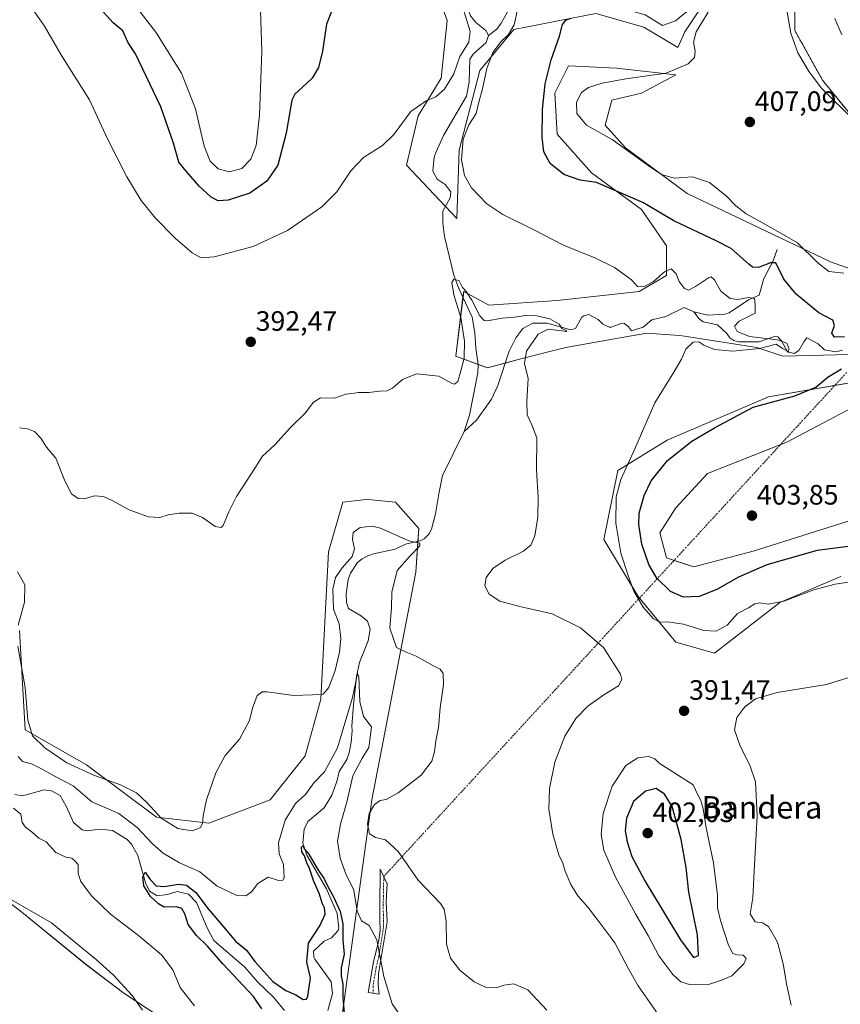
# Model space of a CAD drawing. Units: metres. Extents: x 625782 to 629276, y 4657844 to 4660219.
# Drawn here: x 627705 to 627998, y 4658242 to 4658594 of the extents above; entities that cross this region are included whole.
import ezdxf
from ezdxf.enums import TextEntityAlignment as Align

# ---------------------------------------------------------------- set-up
doc = ezdxf.new("R2010")
doc.units = ezdxf.units.M
doc.header["$MEASUREMENT"] = 0
doc.linetypes.add('TRAZO_Y_PUNTO', pattern=[1, 0.5, -0.25, 0, -0.25])
doc.linetypes.add('TRAZOS', pattern=[0.75, 0.5, -0.25])
for name, color, linetype, lineweight in [('Arbolado forestal', 92, 'TRAZOS', 0), ('Arbolado forestal CxS', 92, 'Continuous', 0), ('Camino', 19, 'Continuous', 0), ('Camino Cxs', 19, 'Continuous', 0), ('Camino eje', 39, 'TRAZO_Y_PUNTO', 13), ('Camino eje virtual', 6, 'TRAZO_Y_PUNTO', 0), ('Carátula', 7, 'Continuous', 5), ('Corriente natural lineal', 142, 'Continuous', 13), ('Cultivos herbáceos CxS', 92, 'Continuous', 0), ('Curva de nivel maestra', 36, 'Continuous', 30), ('Curva de nivel normal', 36, 'Continuous', 0), ('Matorral', 135, 'Continuous', 0), ('Matorral CxS', 135, 'Continuous', 0), ('Punto de cota en terreno', 7, 'Continuous', 0), ('Rótulo de punto de cota en terreno', 19, 'Continuous', 0), ('Suelo desnudo', 252, 'Continuous', 0), ('Suelo desnudo CxS', 43, 'Continuous', 0), ('Texto cartográfico', 19, 'Continuous', 0)]:
    doc.layers.add(name, color=color, linetype=linetype, lineweight=lineweight)
doc.styles.add('Arial', font='txt', dxfattribs={"height": 0.2})

# ---------------------------------------------------------------- blocks, each defined once
blk = doc.blocks.new('*U151')
at = {"layer": 'Arbolado forestal CxS', "color": 92, "linetype": 'Continuous', "lineweight": 0}
blk.add_polyline3d([(628005.22, 4658555.17, 409.8), (627991.48, 4658572.06, 410.47), (627981.59, 4658589.86, 410.37), (627981.43, 4658605.87, 410.52)], dxfattribs=at)
blk = doc.blocks.new('*U160')
at = {"layer": 'Suelo desnudo CxS', "color": 43, "linetype": 'Continuous', "lineweight": 0}
for points in [[(627962.81, 4658620.36, 408.46), (627942.27, 4658589.44, 402.55), (627939.82, 4658583.74, 403.11), (627927.61, 4658591.07, 401.29), (627910.51, 4658595.95, 399.57), (627881.21, 4658590.25, 395), (627868.99, 4658575.6, 393.86), (627861.67, 4658547.1, 394.48), (627860.85, 4658522.68, 392), (627842.84, 4658541.72, 394.01), (627846.98, 4658559.31, 394.67), (627855.25, 4658572.77, 395.48), (627857.32, 4658593.46, 397.19), (627852.15, 4658607.95, 398.21)], [(627997.98, 4658394.78, 395.54), (627976.26, 4658385.47, 394.94), (627952.91, 4658367.36, 392.89), (627939.07, 4658371.31, 392.41), (627925.58, 4658387.54, 394.97), (627913.36, 4658407.9, 393.39), (627918.3, 4658432.63, 394.3), (627935.92, 4658443.42, 398.23), (627972.12, 4658458.94, 398.99), (628016.35, 4658466.51, 404.2)], [(628008.21, 4658458.36, 404.46), (627978.9, 4658442.9, 404.42), (627950.41, 4658431.5, 403.66), (627939.01, 4658419.29, 403.77), (627933.31, 4658410.33, 402.84), (627935.75, 4658401.38, 402.91), (627945.52, 4658398.12, 403.41), (627966.69, 4658403.82, 402.7), (628013.09, 4658418.47, 403.95)], [(628025.31, 4658474.65, 404.36), (627977.29, 4658473.42, 395.75), (627967.98, 4658476.53, 394.77), (627942.13, 4658480.67, 394.42), (627940.43, 4658480.8, 394.14), (627928.68, 4658481.7, 392.2), (627921.18, 4658480.36, 392.03), (627914.46, 4658479.16, 392.49), (627899.72, 4658476.53, 391.66), (627883.18, 4658472.39, 389.34), (627871.8, 4658469.29, 388.7), (627860.42, 4658473.43, 390.57), (627863.29, 4658496.63, 389.77), (627872.25, 4658491.74, 390.76), (627896.67, 4658493.37, 391.82), (627925.98, 4658496.63, 394.42), (627935.75, 4658502.33, 394.3), (627935.75, 4658512.91, 397.19), (627926.8, 4658525.94, 398.98), (627908.89, 4658538.96, 400.52), (627896.67, 4658552.8, 400.9), (627895.86, 4658567.46, 400.84), (627900.74, 4658577.23, 401.03), (627917.84, 4658576.41, 403.46), (627939.01, 4658573.97, 405.04), (627926.8, 4658567.46, 406.22), (627916.21, 4658565.02, 405.99), (627913.77, 4658556.06, 405.22), (627921.1, 4658547.92, 404.87), (627943.08, 4658531.64, 403.21), (627994.37, 4658507.21, 405.3), (627994.37, 4658507.21, 405.3), (628026.12, 4658495.81, 404.25)]]:
    blk.add_polyline3d(points, dxfattribs=at)
blk = doc.blocks.new('*U169')
at = {"layer": 'Cultivos herbáceos CxS', "color": 92, "linetype": 'Continuous', "lineweight": 0}
for points in [[(627852.15, 4658607.95, 398.21), (627857.32, 4658593.46, 397.19), (627855.25, 4658572.77, 395.48), (627846.98, 4658559.31, 394.67), (627842.84, 4658541.72, 394.01), (627860.85, 4658522.68, 392), (627861.67, 4658547.1, 394.48), (627868.99, 4658575.6, 393.86), (627881.21, 4658590.25, 395), (627910.51, 4658595.95, 399.57), (627927.61, 4658591.07, 401.29), (627939.82, 4658583.74, 403.11), (627942.27, 4658589.44, 402.55), (627962.81, 4658620.36, 408.46)], [(627981.43, 4658605.87, 410.52), (627981.59, 4658589.86, 410.37), (627991.48, 4658572.06, 410.47), (628005.22, 4658555.17, 409.8)], [(628026.12, 4658495.81, 404.25), (627994.37, 4658507.21, 405.3), (627943.08, 4658531.64, 403.21), (627921.1, 4658547.92, 404.87), (627913.77, 4658556.06, 405.22), (627916.21, 4658565.02, 405.99), (627926.8, 4658567.46, 406.22), (627939.01, 4658573.97, 405.04), (627917.84, 4658576.41, 403.46), (627900.74, 4658577.23, 401.03), (627895.86, 4658567.46, 400.84), (627896.67, 4658552.8, 400.9), (627908.89, 4658538.96, 400.52), (627926.8, 4658525.94, 398.98), (627935.75, 4658512.91, 397.19), (627935.75, 4658502.33, 394.3), (627925.98, 4658496.63, 394.42), (627896.67, 4658493.37, 391.82), (627872.25, 4658491.74, 390.76), (627863.29, 4658496.63, 389.77), (627860.42, 4658473.43, 390.57), (627871.8, 4658469.29, 388.7), (627883.18, 4658472.39, 389.34), (627899.72, 4658476.53, 391.66), (627914.46, 4658479.16, 392.49), (627921.18, 4658480.36, 392.03), (627928.68, 4658481.7, 392.2), (627940.43, 4658480.8, 394.14), (627942.13, 4658480.67, 394.42), (627967.98, 4658476.53, 394.77), (627977.29, 4658473.42, 395.75), (628025.31, 4658474.65, 404.36)], [(628013.09, 4658418.47, 403.95), (627966.69, 4658403.82, 402.7), (627945.52, 4658398.12, 403.41), (627935.75, 4658401.38, 402.91), (627933.31, 4658410.33, 402.84), (627939.01, 4658419.29, 403.77), (627950.41, 4658431.5, 403.66), (627978.9, 4658442.9, 404.42), (628008.21, 4658458.36, 404.46)], [(628016.35, 4658466.51, 404.2), (627972.12, 4658458.94, 398.99), (627935.92, 4658443.42, 398.23), (627918.3, 4658432.63, 394.3), (627913.36, 4658407.9, 393.39), (627925.58, 4658387.54, 394.97), (627939.07, 4658371.31, 392.41), (627952.91, 4658367.36, 392.89), (627976.26, 4658385.47, 394.94), (627997.98, 4658394.78, 395.54)], [(627816.74, 4658215.48, 373.86), (627830.46, 4658314.95, 384.23), (627846.2, 4658396.22, 387.44), (627847.24, 4658411.85, 385.66), (627838.91, 4658421.23, 387.07), (627830.38, 4658422.08, 386.85), (627828.49, 4658422.27, 386.98), (627820.16, 4658421.23, 387.51), (627814.95, 4658403.52, 387.35), (627812.21, 4658350.9, 384.44), (627806.62, 4658330.58, 381.97), (627794.12, 4658314.95, 381.61), (627772.25, 4658306.62, 384.56), (627753.51, 4658308.7, 384.4), (627728.51, 4658327.46, 385.95), (627706.64, 4658339.96, 383.82), (627704.56, 4658375.39, 384.72)], [(627687.74, 4658288.31, 384.95), (627705.44, 4658274.77, 385.45), (627728.36, 4658256.01, 385.32), (627741.81, 4658245.83, 385.11), (627762.72, 4658232.05, 382.15)]]:
    blk.add_polyline3d(points, dxfattribs=at)
blk = doc.blocks.new('*U170')
at = {"layer": 'Matorral CxS', "color": 135, "linetype": 'Continuous', "lineweight": 0}
for points in [[(627762.72, 4658232.05, 382.15), (627741.81, 4658245.83, 385.11), (627728.36, 4658256.01, 385.32), (627705.44, 4658274.77, 385.45), (627687.74, 4658288.31, 384.95)], [(627704.56, 4658375.39, 384.72), (627706.64, 4658339.96, 383.82), (627728.51, 4658327.46, 385.95), (627753.51, 4658308.7, 384.4), (627753.51, 4658308.7, 384.4), (627772.25, 4658306.62, 384.56), (627794.12, 4658314.95, 381.61), (627806.62, 4658330.58, 381.97), (627812.21, 4658350.9, 384.44), (627814.95, 4658403.52, 387.35), (627820.16, 4658421.23, 387.51), (627828.49, 4658422.27, 386.98), (627830.38, 4658422.08, 386.85), (627838.91, 4658421.23, 387.07), (627847.24, 4658411.85, 385.66), (627846.2, 4658396.22, 387.44), (627830.46, 4658314.95, 384.23), (627816.74, 4658215.48, 373.86)]]:
    blk.add_polyline3d(points, dxfattribs=at)
blk = doc.blocks.new('*U180')
at = {"layer": 'Curva de nivel normal', "color": 36, "linetype": 'Continuous', "lineweight": 0}
blk.add_polyline3d([(627978.64, 4658597.9, 410), (627980.18, 4658588.9, 410), (627982.67, 4658581.91, 410), (627986.75, 4658575.13, 410), (627991.05, 4658569.22, 410), (628003.16, 4658557.32, 410)], dxfattribs=at)
blk = doc.blocks.new('*U181')
at = {"layer": 'Curva de nivel normal', "color": 36, "linetype": 'Continuous', "lineweight": 0}
for points in [[(627892.92, 4658239.67, 385), (627886.19, 4658247.05, 385), (627881.18, 4658249.08, 385), (627877.61, 4658248.7, 385), (627875, 4658247.76, 385), (627871.03, 4658247.96, 385), (627866.99, 4658249.91, 385), (627861.86, 4658254.07, 385), (627858.61, 4658258.27, 385), (627857.11, 4658263.29, 385), (627856.99, 4658271.47, 385), (627856.28, 4658275.8, 385), (627854.99, 4658277.88, 385), (627847.05, 4658286.24, 385), (627839.81, 4658296.44, 385), (627835.4, 4658300.56, 385), (627831.76, 4658301.44, 385), (627829.62, 4658302.74, 385), (627828.96, 4658306.24, 385), (627829.56, 4658310.05, 385), (627831.42, 4658313.18, 385), (627833.44, 4658314.64, 385), (627835.64, 4658315.04, 385), (627839.89, 4658317.36, 385), (627848.04, 4658323.75, 385), (627851.88, 4658328.74, 385), (627852.86, 4658332.04, 385), (627853.29, 4658335.96, 385), (627854.24, 4658340.74, 385), (627854.84, 4658347.84, 385), (627856.03, 4658356.1, 385), (627855.92, 4658360.02, 385), (627854.86, 4658361.6, 385), (627852.27, 4658362.87, 385), (627846.34, 4658366.23, 385), (627842.76, 4658367.68, 385), (627839.27, 4658369.31, 385), (627836.95, 4658376.22, 385), (627837.51, 4658383.6, 385), (627837.66, 4658389.16, 385), (627839.47, 4658396.82, 385), (627844.11, 4658402.16, 385), (627847.55, 4658405.69, 385), (627847.58, 4658406.58, 385), (627843.72, 4658407.42, 385), (627833.56, 4658412.04, 385), (627830.54, 4658412.67, 385), (627826.3, 4658412.24, 385), (627823.76, 4658410.4, 385), (627823.56, 4658407.96, 385), (627824.23, 4658404.6, 385), (627823.39, 4658401.83, 385), (627819.84, 4658397.86, 385), (627817.43, 4658394.32, 385), (627816.48, 4658390.21, 385), (627816.78, 4658383.06, 385), (627818.8, 4658377.82, 385), (627819.36, 4658372.58, 385), (627818.94, 4658367.72, 385), (627817.32, 4658361.07, 385), (627815.12, 4658355.06, 385), (627813.08, 4658352.66, 385), (627809.31, 4658352.37, 385), (627802.5, 4658352.2, 385), (627793.12, 4658353.47, 385), (627791.28, 4658353.46, 385), (627789.45, 4658352.13, 385), (627787.78, 4658347.67, 385), (627786.79, 4658343.23, 385), (627783.14, 4658336.62, 385), (627778.03, 4658330.76, 385), (627774.68, 4658324.57, 385), (627771.45, 4658314.94, 385), (627770.16, 4658309.21, 385), (627770.01, 4658306.47, 385), (627769.1, 4658304.88, 385), (627766.22, 4658303.82, 385), (627761.12, 4658304.61, 385), (627755.26, 4658308.32, 385), (627750.32, 4658313.74, 385), (627746.34, 4658317.38, 385), (627740.68, 4658320.32, 385), (627731.42, 4658323.6, 385), (627721.5, 4658328.16, 385), (627713.64, 4658333.46, 385), (627709.29, 4658337.78, 385), (627707.56, 4658343.38, 385), (627706.59, 4658355.07, 385), (627704.02, 4658369.82, 385)], [(627704.12, 4658377.34, 385), (627706.42, 4658385.56, 385), (627706.51, 4658391.73, 385), (627703.93, 4658396.4, 385)], [(627699.49, 4658280.48, 385), (627716.05, 4658270.88, 385), (627726.81, 4658261.98, 385), (627732.02, 4658257.84, 385), (627738.13, 4658252.29, 385), (627744.84, 4658245.01, 385), (627748.58, 4658239.74, 385)]]:
    blk.add_polyline3d(points, dxfattribs=at)
blk = doc.blocks.new('*U200')
at = {"layer": 'Curva de nivel normal', "color": 36, "linetype": 'Continuous', "lineweight": 0}
for points in [[(628004.81, 4658393.31, 395), (627995.98, 4658392, 395), (627988.41, 4658389.94, 395), (627977.68, 4658385.87, 395), (627972, 4658384.85, 395), (627969.02, 4658385.34, 395), (627967.3, 4658384.91, 395), (627965.02, 4658383.57, 395), (627961.14, 4658381.54, 395), (627957.35, 4658377.3, 395), (627953.51, 4658375.16, 395), (627949.12, 4658375.39, 395), (627941.84, 4658377.72, 395), (627936.06, 4658378.57, 395), (627933.33, 4658378.4, 395), (627931.07, 4658379.65, 395), (627927.43, 4658383.76, 395), (627923.91, 4658389.68, 395), (627921.97, 4658395.45, 395), (627919.37, 4658403.04, 395), (627917.61, 4658413.76, 395), (627917.8, 4658423.22, 395), (627919.4, 4658429.38, 395), (627924.45, 4658440.4, 395), (627931.61, 4658456.82, 395), (627938.4, 4658467.71, 395), (627941.08, 4658472.36, 395), (627942.62, 4658476.02, 395), (627945.23, 4658478.42, 395), (627947.28, 4658478.54, 395), (627949.1, 4658477.35, 395), (627952.85, 4658475.82, 395), (627959.48, 4658475.28, 395), (627968.98, 4658476.16, 395), (627974.88, 4658477.71, 395), (627977.2, 4658476.19, 395), (627978.62, 4658475.44, 395), (627979.34, 4658474.78, 395), (627979.41, 4658476.24, 395), (627978.68, 4658478.1, 395), (627975.34, 4658479.33, 395), (627965.42, 4658480.55, 395), (627960.97, 4658482.28, 395), (627959.97, 4658484.2, 395), (627961.66, 4658485.94, 395), (627964.81, 4658487.48, 395), (627967.4, 4658488.79, 395), (627967.44, 4658491.83, 395), (627967.2, 4658494.1, 395), (627965, 4658494.45, 395), (627961.16, 4658493.73, 395), (627958.52, 4658494.13, 395), (627955.1, 4658496.7, 395), (627952.82, 4658500.76, 395), (627951.69, 4658501.79, 395), (627950.73, 4658501.46, 395), (627946.11, 4658498.33, 395), (627943.58, 4658497.09, 395), (627942.17, 4658497.69, 395), (627940.29, 4658500.21, 395), (627939.18, 4658502.93, 395), (627937.42, 4658504.74, 395), (627934.99, 4658503.66, 395), (627931.03, 4658500.14, 395), (627927.62, 4658498.25, 395), (627925.4, 4658498.36, 395), (627923.22, 4658500.75, 395), (627917.1, 4658505.1, 395), (627910.1, 4658508.59, 395), (627898.92, 4658513.09, 395), (627888.55, 4658518.49, 395), (627877.24, 4658524.05, 395), (627871.6, 4658527.88, 395), (627866.03, 4658533.62, 395), (627863.52, 4658538.01, 395), (627862.53, 4658543.58, 395), (627863.09, 4658551, 395), (627865.07, 4658556.15, 395), (627867.76, 4658560.24, 395), (627868.68, 4658564.24, 395), (627869.96, 4658568.99, 395), (627871.53, 4658576.23, 395), (627873.64, 4658581.98, 395), (627876.61, 4658585.9, 395), (627879.31, 4658588.39, 395), (627881.26, 4658591.86, 395), (627882.56, 4658597.88, 395)], [(627863.4, 4658596.53, 395), (627865.61, 4658589.47, 395), (627865.12, 4658585.66, 395), (627861.95, 4658580.61, 395), (627859.73, 4658574.33, 395), (627856.44, 4658568.84, 395), (627853.38, 4658566.1, 395), (627849.83, 4658564.7, 395), (627844.36, 4658560.87, 395), (627838.3, 4658552.75, 395), (627834.28, 4658548.8, 395), (627827.49, 4658544.49, 395), (627822.95, 4658539.67, 395), (627817.99, 4658532.26, 395), (627812.63, 4658526.9, 395), (627800.33, 4658518.34, 395), (627788.12, 4658512.65, 395), (627774.15, 4658509.01, 395), (627769.49, 4658508.62, 395), (627766.26, 4658510.39, 395), (627760.17, 4658515.62, 395), (627753.09, 4658522.88, 395), (627748.04, 4658529.15, 395), (627742.89, 4658537.57, 395), (627736.03, 4658551.17, 395), (627729.57, 4658565.14, 395), (627719.63, 4658580.9, 395), (627713.5, 4658591.46, 395), (627709.37, 4658597.35, 395)]]:
    blk.add_polyline3d(points, dxfattribs=at)
blk = doc.blocks.new('*U203')
at = {"layer": 'Curva de nivel normal', "color": 36, "linetype": 'Continuous', "lineweight": 0}
for points in [[(627704.64, 4658447.83, 390), (627707.44, 4658447.46, 390), (627710, 4658446.56, 390), (627712.16, 4658444.11, 390), (627714.25, 4658440.92, 390), (627717.52, 4658436.98, 390), (627720.77, 4658428.9, 390), (627723.16, 4658424.29, 390), (627725.54, 4658422.64, 390), (627727.83, 4658422.47, 390), (627731.32, 4658423.53, 390), (627734.57, 4658423.32, 390), (627737.99, 4658421.79, 390), (627743.79, 4658418.49, 390), (627750.69, 4658416.09, 390), (627754.72, 4658415.86, 390), (627757.69, 4658416.79, 390), (627761.66, 4658417.4, 390), (627766.28, 4658417.3, 390), (627769.98, 4658415.78, 390), (627774.53, 4658412.6, 390), (627776.6, 4658412.18, 390), (627777.36, 4658412.89, 390), (627779.34, 4658417.85, 390), (627782.1, 4658423.26, 390), (627787.49, 4658431.59, 390), (627791.44, 4658437.73, 390), (627795.75, 4658441.8, 390), (627801.45, 4658447.93, 390), (627806.78, 4658453.22, 390), (627809.45, 4658456.92, 390), (627812.12, 4658458.59, 390), (627817.14, 4658458.44, 390), (627821.2, 4658459.93, 390), (627823.27, 4658460.15, 390), (627825.72, 4658460.47, 390), (627829.44, 4658460.47, 390), (627833.22, 4658460.96, 390), (627835.89, 4658461.06, 390), (627837.88, 4658462.05, 390), (627841.44, 4658465.17, 390), (627846.44, 4658467.15, 390), (627854.44, 4658466.31, 390), (627859.11, 4658463.7, 390), (627860, 4658463.46, 390), (627861.22, 4658464.4, 390), (627862.24, 4658468.21, 390), (627863.39, 4658472.71, 390), (627863.53, 4658478.8, 390), (627862.22, 4658487.34, 390), (627859.78, 4658495.44, 390), (627859.03, 4658499.74, 390), (627859.77, 4658500.99, 390), (627861.71, 4658500.35, 390), (627862.89, 4658498.03, 390), (627864.15, 4658496.56, 390), (627866.13, 4658493.44, 390), (627869.07, 4658487.84, 390), (627870.62, 4658486.22, 390), (627871.71, 4658486.13, 390), (627877, 4658487.05, 390), (627881.43, 4658487.43, 390), (627885.38, 4658488.04, 390), (627889.37, 4658487.86, 390), (627894, 4658486.82, 390), (627897.36, 4658484.85, 390), (627898.45, 4658483.27, 390), (627899.74, 4658482.72, 390), (627900.09, 4658482.29, 390), (627893.43, 4658483.17, 390), (627889.93, 4658481.33, 390), (627885.74, 4658475.26, 390), (627884.99, 4658470.9, 390), (627886.29, 4658465.48, 390), (627885.79, 4658457.37, 390), (627885.99, 4658452.55, 390), (627887.6, 4658448.89, 390), (627889.46, 4658444.32, 390), (627889.25, 4658432.93, 390), (627889.85, 4658422.93, 390), (627889.81, 4658415.93, 390), (627888.64, 4658409.2, 390), (627887.29, 4658405.94, 390), (627884.43, 4658403.63, 390), (627878.1, 4658400.57, 390), (627873.68, 4658397.62, 390), (627871.28, 4658394.37, 390), (627870.88, 4658391.35, 390), (627872.4, 4658388.37, 390), (627876.14, 4658385.85, 390), (627883.78, 4658383.87, 390), (627894.9, 4658381.43, 390), (627905.03, 4658376.33, 390), (627913.17, 4658369.29, 390), (627919.25, 4658359.85, 390), (627919.82, 4658357.89, 390), (627918.64, 4658355.64, 390), (627913.39, 4658352.43, 390), (627907.61, 4658348.34, 390), (627903.39, 4658343.95, 390), (627899.45, 4658337.63, 390), (627895.89, 4658328.35, 390), (627893.99, 4658318.96, 390), (627893.74, 4658311.61, 390), (627895.14, 4658302.62, 390), (627897.22, 4658295.29, 390), (627898.71, 4658292.25, 390), (627899.52, 4658289.45, 390), (627901.52, 4658284.64, 390), (627904.1, 4658280.61, 390), (627907.68, 4658276.54, 390), (627911.56, 4658271.42, 390), (627917.24, 4658263.77, 390), (627922.18, 4658254.46, 390), (627925.63, 4658248.47, 390), (627929.72, 4658242.44, 390), (627934.02, 4658236.31, 390)], [(627980.27, 4658241.51, 390), (627978.77, 4658248.51, 390), (627977.46, 4658256.29, 390), (627975.36, 4658264.02, 390), (627972.18, 4658269.68, 390), (627970.04, 4658270.98, 390), (627967.46, 4658271.26, 390), (627965.61, 4658274.21, 390), (627966.6, 4658279.93, 390), (627967.08, 4658289.43, 390), (627968.17, 4658309.15, 390), (627967.49, 4658321.35, 390), (627965.5, 4658327.31, 390), (627962.04, 4658334.03, 390), (627960.04, 4658339.95, 390), (627960.82, 4658344.28, 390), (627963.69, 4658348.08, 390), (627967.58, 4658350.95, 390), (627975.22, 4658353.21, 390), (627992.89, 4658356.09, 390), (628004.31, 4658359.67, 390)]]:
    blk.add_polyline3d(points, dxfattribs=at)
blk = doc.blocks.new('*U206')
at = {"layer": 'Curva de nivel normal', "color": 36, "linetype": 'Continuous', "lineweight": 0}
for points in [[(627843.13, 4658234.24, 380), (627837.73, 4658242.03, 380), (627834.78, 4658251.72, 380), (627832.3, 4658264.92, 380), (627829.52, 4658270.04, 380), (627826.8, 4658271.65, 380), (627825.27, 4658275.12, 380), (627824.02, 4658282.63, 380), (627821.16, 4658288.4, 380), (627819.13, 4658294.01, 380), (627818.21, 4658300.12, 380), (627819.23, 4658306.25, 380), (627821.7, 4658314.5, 380), (627823.7, 4658323.51, 380), (627826.86, 4658329.59, 380), (627829.42, 4658333.63, 380), (627830.4, 4658340.95, 380), (627827.48, 4658344.72, 380), (627826.16, 4658350.1, 380), (627825.84, 4658358.84, 380), (627825.37, 4658360, 380), (627823.58, 4658351.5, 380), (627818.19, 4658333.54, 380), (627813.5, 4658324.95, 380), (627809.69, 4658320.96, 380), (627806.71, 4658316.78, 380), (627803.16, 4658313.61, 380), (627799.5, 4658307.62, 380), (627797.16, 4658299.54, 380), (627797.31, 4658295.61, 380), (627798.94, 4658291.76, 380), (627799.09, 4658287.06, 380), (627798.66, 4658286.22, 380), (627797.12, 4658286.03, 380), (627793.45, 4658287.26, 380), (627789.78, 4658284.99, 380), (627787.45, 4658282.01, 380), (627785.42, 4658280.55, 380), (627782.21, 4658280.73, 380), (627775.24, 4658284.01, 380), (627768.99, 4658289.18, 380), (627761.77, 4658292.44, 380), (627755.92, 4658295.87, 380), (627752.06, 4658299.12, 380), (627746.65, 4658305.02, 380), (627740.02, 4658310.02, 380), (627730.45, 4658314.23, 380), (627723.71, 4658319.86, 380), (627717.57, 4658323.12, 380), (627712.23, 4658326.15, 380), (627708.87, 4658327.72, 380), (627705.72, 4658328.62, 380), (627704.07, 4658330.33, 380)], [(627702.5, 4658311.96, 380), (627705.05, 4658309.82, 380), (627705.56, 4658306.77, 380), (627706.72, 4658305.08, 380), (627709.28, 4658303.27, 380), (627711.54, 4658301.23, 380), (627714.11, 4658299.88, 380), (627717.54, 4658296.12, 380), (627721.13, 4658294.37, 380), (627723.25, 4658294.06, 380), (627724.39, 4658293.12, 380), (627725.6, 4658291.75, 380), (627725.52, 4658288.62, 380), (627726.49, 4658285.71, 380), (627730.36, 4658280.64, 380), (627737.11, 4658274.04, 380), (627747.07, 4658266.42, 380), (627755.35, 4658259.51, 380), (627759.33, 4658254.16, 380), (627762.01, 4658247.85, 380), (627767.08, 4658241.27, 380)]]:
    blk.add_polyline3d(points, dxfattribs=at)
blk = doc.blocks.new('*U218')
at = {"layer": 'Curva de nivel normal', "color": 36, "linetype": 'Continuous', "lineweight": 0}
blk.add_polyline3d([(627995.88, 4658594.18, 415), (627998.39, 4658588.34, 415)], dxfattribs=at)
blk = doc.blocks.new('*U219')
at = {"layer": 'Curva de nivel maestra', "color": 36, "linetype": 'Continuous', "lineweight": 30}
for points in [[(628006.2, 4658406.14, 400), (627989.55, 4658404.02, 400), (627971.54, 4658398.87, 400), (627961.42, 4658394.5, 400), (627953.75, 4658390.07, 400), (627947.42, 4658387.52, 400), (627941.75, 4658387.28, 400), (627937.12, 4658389.33, 400), (627932.22, 4658394.12, 400), (627929.36, 4658398.97, 400), (627926.96, 4658406.27, 400), (627925.82, 4658413.3, 400), (627926, 4658417.41, 400), (627927.7, 4658423.63, 400), (627930.24, 4658428.92, 400), (627936.11, 4658436.18, 400), (627944.75, 4658443.11, 400), (627952.91, 4658447.91, 400), (627966.73, 4658455.2, 400), (627981.58, 4658459.26, 400), (627989.08, 4658462.35, 400), (627993.47, 4658466.11, 400), (627998.25, 4658468.97, 400)], [(627999.3, 4658480.36, 400), (627995.71, 4658480.22, 400), (627994.81, 4658481.65, 400), (627995.72, 4658484.46, 400), (627995.16, 4658486.28, 400), (627990.17, 4658489, 400), (627982, 4658495.58, 400), (627977.66, 4658500.95, 400), (627974.73, 4658506.77, 400), (627972.84, 4658506.82, 400), (627968.54, 4658505.21, 400), (627966.48, 4658505.33, 400), (627965.16, 4658506.32, 400), (627958.86, 4658511.96, 400), (627953.42, 4658514.68, 400), (627938.3, 4658521.8, 400), (627927.23, 4658528.37, 400), (627910.67, 4658535.48, 400), (627904.94, 4658536.38, 400), (627899.03, 4658538.43, 400), (627894.18, 4658542.29, 400), (627891.96, 4658546.44, 400), (627891.29, 4658551.6, 400), (627891.42, 4658561.6, 400), (627892.36, 4658570.84, 400), (627894.52, 4658579.33, 400), (627897.54, 4658587.83, 400), (627898.56, 4658592.02, 400), (627899.75, 4658593.58, 400), (627901.6, 4658594.29, 400)], [(627817.85, 4658601.36, 400), (627814.3, 4658592.13, 400), (627812.8, 4658582.51, 400), (627811.35, 4658576.6, 400), (627809.12, 4658572.88, 400), (627805.45, 4658569.36, 400), (627802.92, 4658567.06, 400), (627801.92, 4658564.96, 400), (627799.89, 4658553.22, 400), (627796.84, 4658541.7, 400), (627793.01, 4658536.05, 400), (627786.87, 4658531.72, 400), (627779.13, 4658529.2, 400), (627775.54, 4658528.98, 400), (627773.04, 4658530.35, 400), (627768.83, 4658534.23, 400), (627764.14, 4658539.6, 400), (627761.46, 4658542.8, 400), (627759.62, 4658549.54, 400), (627755.11, 4658562.57, 400), (627748.67, 4658576.07, 400), (627746.08, 4658581.52, 400), (627743.35, 4658585.73, 400), (627741.5, 4658589.69, 400), (627738.05, 4658592.59, 400), (627731.32, 4658600.11, 400)]]:
    blk.add_polyline3d(points, dxfattribs=at)
blk = doc.blocks.new('*U222')
at = {"layer": 'Curva de nivel maestra', "color": 36, "linetype": 'Continuous', "lineweight": 30}
blk.add_polyline3d([(627791.2, 4658240.19, 375), (627788.16, 4658244.6, 375), (627777.26, 4658256.25, 375), (627771.79, 4658262.6, 375), (627767.8, 4658266.38, 375), (627764.87, 4658270.33, 375), (627763.65, 4658274.12, 375), (627762.62, 4658276.1, 375), (627760.62, 4658276.69, 375), (627756.23, 4658276.5, 375), (627754.24, 4658277.74, 375), (627751.44, 4658280.41, 375), (627749.06, 4658284.11, 375), (627748.68, 4658287.33, 375), (627749.53, 4658289.1, 375), (627751.32, 4658286.42, 375), (627753.43, 4658284.18, 375), (627756.26, 4658283.9, 375), (627761.39, 4658284.78, 375), (627764.25, 4658284.42, 375), (627767.56, 4658281.75, 375), (627772, 4658275.91, 375), (627778.17, 4658268.71, 375), (627781.8, 4658264.36, 375), (627785.64, 4658261.16, 375), (627788.66, 4658257.16, 375), (627795.12, 4658249.96, 375), (627799.7, 4658246.74, 375), (627803.29, 4658245.26, 375), (627805.98, 4658243.51, 375), (627807.07, 4658243.63, 375), (627807.54, 4658244.68, 375), (627808.52, 4658251.3, 375), (627807.19, 4658256.84, 375), (627807.86, 4658263.64, 375), (627811.89, 4658269.88, 375), (627813.82, 4658273.99, 375), (627813.57, 4658276.29, 375), (627812.74, 4658277.92, 375), (627811.71, 4658281.22, 375), (627809.61, 4658286.12, 375), (627808.22, 4658290.4, 375), (627807.24, 4658292.42, 375), (627806.42, 4658294.93, 375), (627805.47, 4658296.36, 375), (627805.29, 4658298.01, 375), (627805.85, 4658298.41, 375), (627806.46, 4658297.3, 375), (627807.93, 4658295.44, 375), (627810.91, 4658290.41, 375), (627813.48, 4658286.66, 375), (627814.81, 4658283.65, 375), (627816.64, 4658280.48, 375), (627819.18, 4658275.02, 375), (627820.15, 4658270.59, 375), (627820.16, 4658264.71, 375), (627820.53, 4658259.69, 375), (627819.47, 4658254.86, 375), (627819.45, 4658252.02, 375), (627820.15, 4658248.96, 375), (627820.07, 4658244.41, 375), (627820.54, 4658238.69, 375)], dxfattribs=at)
blk = doc.blocks.new('5PATER')
at = {"layer": 'Carátula', "linetype": 'Continuous', "lineweight": 5}
h = blk.add_hatch(color=250, dxfattribs=at)
edge = h.paths.add_edge_path()
edge.add_ellipse((0, 0.01), major_axis=(-1.33, -1.34), ratio=0.999422, start_angle=0, end_angle=360)

msp = doc.modelspace()

# ---------------------------------------------------------------- linework, layer by layer
at = {"layer": 'Arbolado forestal', "color": 92, "linetype": 'TRAZOS', "lineweight": 0}
msp.add_polyline3d([(627962.81, 4658620.36, 408.46), (627973.68, 4658627.44, 409.84), (627984.56, 4658625.46, 412.18), (627983.57, 4658615.57, 411.4), (627981.43, 4658605.87, 410.52), (627981.59, 4658589.86, 410.37), (627991.48, 4658572.06, 410.47), (628005.22, 4658555.17, 409.8), (628009.36, 4658541.72, 408.64), (628024.22, 4658523.34, 408), (628026.94, 4658519.99, 407.44), (628037.75, 4658509.94, 406.03), (628041.42, 4658506.53, 405.9)], dxfattribs=at)
at = {"layer": 'Camino', "color": 19, "linetype": 'Continuous', "lineweight": 0}
msp.add_polyline3d([(627832.78, 4658248.81, 379.36), (627833.08, 4658245.5, 379.06), (627829.1, 4658246.01, 378.23), (627831.1, 4658256.96, 379.35), (627832.92, 4658264.73, 379.75), (627833.45, 4658268.28, 380.13), (627833.36, 4658272.21, 381.1), (627833.29, 4658276.45, 382), (627833.42, 4658290.15, 383.74), (627835.99, 4658284.82, 383.67), (627835.63, 4658278.53, 382.71), (627835.91, 4658271.28, 381.38), (627832.89, 4658252.7, 379.66), (627832.78, 4658248.81, 379.36)], dxfattribs=at)
at = {"layer": 'Camino Cxs', "color": 19, "linetype": 'Continuous', "lineweight": 0}
msp.add_polyline3d([(627832.78, 4658248.81, 379.36), (627833.08, 4658245.5, 379.06), (627829.1, 4658246.01, 378.23), (627831.1, 4658256.96, 379.35), (627832.92, 4658264.73, 379.75), (627833.45, 4658268.28, 380.13), (627833.36, 4658272.21, 381.1), (627833.29, 4658276.45, 382), (627833.42, 4658290.15, 383.74), (627835.99, 4658284.82, 383.67), (627835.63, 4658278.53, 382.71), (627835.91, 4658271.28, 381.38), (627832.89, 4658252.7, 379.66), (627832.78, 4658248.81, 379.36)], close=True, dxfattribs=at)
at = {"layer": 'Camino eje', "color": 39, "linetype": 'TRAZO_Y_PUNTO', "lineweight": 13}
msp.add_polyline3d([(627834.71, 4658287.49, 383.63), (627834.64, 4658280.64, 382.87), (627834.46, 4658277.49, 382.35), (627834.6, 4658273.87, 381.66), (627834.64, 4658271.75, 381.22), (627834.68, 4658269.78, 380.81), (627834.42, 4658268.01, 380.42), (627832.91, 4658258.72, 379.86), (627832, 4658254.83, 379.51), (627831, 4658249.36, 378.84), (627830.89, 4658245.78, 378.55)], dxfattribs=at)
at = {"layer": 'Camino eje virtual', "color": 6, "linetype": 'TRAZO_Y_PUNTO', "lineweight": 0}
msp.add_polyline3d([(628000.09, 4658467.61, 400.63), (627834.71, 4658287.49, 383.63)], dxfattribs=at)
at = {"layer": 'Corriente natural lineal', "color": 142, "linetype": 'Continuous', "lineweight": 13}
for points in [[(627951.21, 4658621.05, 407.2), (627948.98, 4658618.09, 407.01), (627946.77, 4658613.55, 406.38), (627947.84, 4658607.46, 405), (627947.14, 4658603.74, 402.88), (627945.39, 4658599.48, 402.43), (627942.86, 4658596.54, 402.26), (627938.89, 4658593.29, 401.1), (627934.34, 4658591.6, 400.75), (627928.13, 4658595.41, 400.68), (627923.04, 4658596.9, 400.14), (627918.34, 4658598.74, 399.26), (627913.8, 4658600.92, 399.16), (627909.38, 4658601.15, 398.74), (627905.93, 4658599.63, 397.53), (627902.23, 4658599.88, 397.34), (627892.04, 4658601.95, 397.15), (627884.98, 4658604.83, 395.97), (627883.27, 4658603.73, 395.36), (627880.96, 4658600.16, 394.74), (627876.63, 4658592.43, 394.09), (627875.08, 4658590.36, 393.9), (627872.09, 4658588.05, 393.56)], [(627859.67, 4658609.89, 395.4), (627860.45, 4658608.54, 394.94), (627860.5, 4658606.83, 394.88), (627860.92, 4658605.29, 394.71), (627863.8, 4658602.35, 394.62), (627864.72, 4658599.89, 394.62), (627864.9, 4658597.54, 394.59), (627865.71, 4658595.11, 394.3), (627867.6, 4658592.72, 393.96), (627871.22, 4658589.87, 393.64), (627872.09, 4658588.05, 393.56)], [(627872.09, 4658588.05, 393.56), (627871.29, 4658585.63, 393.49), (627866.64, 4658581.39, 393.35), (627865.46, 4658579.6, 393.49), (627865.21, 4658571.39, 393.18), (627864.29, 4658566.41, 393.09), (627856.08, 4658552.33, 392.49), (627853.4, 4658546.53, 392.57), (627852.69, 4658544.59, 392.42), (627852.21, 4658539.53, 392.02), (627853.77, 4658536.72, 391.96), (627856.63, 4658534.83, 391.74), (627858.66, 4658532.26, 391.92), (627858.42, 4658530.1, 391.66), (627855.81, 4658525.25, 391.27), (627855.78, 4658521.01, 391.08), (627856.46, 4658516.29, 390.74), (627859.75, 4658502.43, 390.36), (627861.59, 4658497.64, 389.36), (627866.35, 4658487.36, 389.07), (627867.29, 4658481.81, 388.86), (627867.67, 4658476.34, 388.72), (627868.42, 4658470.48, 388.55), (627868.28, 4658467.55, 388.44), (627865.35, 4658452.35, 387.86), (627863.41, 4658446.54, 387.53)], [(627975.29, 4658511.58, 402.18), (627973.83, 4658507.54, 400.39), (627970.5, 4658501.24, 397.24), (627968.83, 4658495.27, 395.86), (627965.08, 4658493.61, 394.72), (627958.06, 4658488.98, 393.34), (627956.56, 4658488.53, 393.01), (627950.55, 4658488.14, 392.71), (627945.47, 4658489.29, 392.47)], [(627945.47, 4658489.29, 392.47), (627942.05, 4658490.87, 392.88), (627935.49, 4658487.6, 392.04), (627930.45, 4658486.43, 391.94), (627927.41, 4658483.82, 391.62), (627923.21, 4658482.54, 391.54), (627922.12, 4658483.96, 391.3), (627920.74, 4658485.12, 391.48), (627919.89, 4658485.23, 391.42), (627916, 4658483.87, 390.94), (627915.19, 4658483.87, 390.93), (627913.04, 4658484.85, 390.9), (627911.34, 4658486.55, 390.77), (627907.96, 4658488.32, 390.44), (627906.25, 4658487.93, 390.36), (627905.43, 4658487.44, 390.42), (627903.27, 4658483.37, 390.26), (627901.54, 4658482.84, 390.24), (627893.12, 4658485.21, 389.88), (627888.01, 4658485.21, 389.64), (627884.43, 4658483.35, 389.34), (627881.92, 4658479.98, 389.2), (627879.51, 4658475.23, 388.95), (627875.42, 4658462.93, 388.42), (627873.21, 4658458.05, 388.27), (627867.86, 4658450.65, 387.8), (627863.41, 4658446.54, 387.53)], [(627998.6, 4658475.67, 398.11), (627996.2, 4658474.99, 397.81), (627992.17, 4658475.71, 397.86), (627989.92, 4658477.82, 397.82), (627985.88, 4658480.02, 396.45), (627984.82, 4658478.61, 395.93), (627982.96, 4658475.46, 395.74), (627981.38, 4658474.46, 395.29), (627979.01, 4658475.03, 395.37), (627976.83, 4658479, 394.88), (627975.48, 4658480.33, 395.31), (627974.26, 4658480.47, 395.32), (627968.87, 4658478.58, 394.28), (627961.41, 4658478.62, 393.72), (627959.84, 4658479.04, 393.83), (627958.4, 4658480.07, 393.88), (627957.28, 4658481.55, 393.72), (627953.99, 4658484.64, 393.01), (627948.87, 4658485.7, 393.12), (627947.39, 4658486.86, 392.97), (627945.47, 4658489.29, 392.47)], [(627863.41, 4658446.54, 387.53), (627855.73, 4658430.76, 386.58), (627854.39, 4658424.23, 385.95), (627853.2, 4658417.13, 385.7), (627851.72, 4658411.6, 385.25), (627850.8, 4658409.85, 385.16), (627849.17, 4658408.19, 385.25), (627847.78, 4658407.41, 385.35), (627842.47, 4658406.26, 384.56), (627838.83, 4658404.47, 383.15), (627831, 4658402.88, 382.11), (627829.01, 4658402.08, 382.19), (627827.03, 4658401.04, 381.97), (627825.39, 4658399.71, 382.22), (627822.85, 4658395.87, 382.38), (627822.01, 4658393.65, 381.67), (627821.26, 4658388.55, 381.4), (627821.42, 4658385.46, 381.24), (627822.13, 4658383.3, 381.19), (627826.75, 4658380.58, 380.84), (627828.96, 4658378.73, 380.98), (627829.83, 4658375.87, 381.01), (627829.15, 4658371.78, 380.98), (627826.06, 4658364.01, 380.22), (627825.01, 4658359, 380.49), (627823.88, 4658348.81, 380.17), (627823.34, 4658341.19, 379), (627823.42, 4658339.58, 378.49), (627823.02, 4658335.46, 378.17), (627822.36, 4658331.74, 377.94), (627821.56, 4658329.26, 377.31), (627818.8, 4658325, 378.24), (627817.9, 4658321.51, 377.58), (627816.2, 4658316.55, 376.26), (627813.48, 4658312.09, 376.46), (627807.62, 4658307.2, 376.49), (627806.32, 4658304.4, 375.53), (627805.87, 4658299.44, 375.2), (627807.19, 4658295.11, 374.85), (627814.29, 4658283.09, 375.25), (627818.06, 4658274.26, 374.61), (627818.66, 4658269.06, 374.72), (627818.42, 4658268.22, 374.6), (627816.08, 4658265.52, 373.49), (627813.39, 4658264.39, 373.39), (627809.67, 4658260.81, 373.83), (627809.8, 4658258.63, 373.71), (627810.09, 4658257.93, 373.55), (627815.9, 4658249.87, 372.64), (627816.46, 4658245.72, 372.06), (627814.77, 4658239.61, 372.33)], [(627702.96, 4658316.76, 377.62), (627705.69, 4658316.38, 377.34), (627713.43, 4658318.5, 376.48), (627716.06, 4658318.15, 376.42), (627719.15, 4658316.39, 376.75), (627721.25, 4658312.69, 376.09), (627723.92, 4658306.79, 376.06), (627726.93, 4658304.12, 375.48), (627728.79, 4658303.78, 375.42), (627733.24, 4658304.45, 375.65), (627737.83, 4658303.92, 375.59), (627743.08, 4658300.69, 376.13), (627744.58, 4658299.05, 375.75), (627746.89, 4658294.99, 375.22), (627749.55, 4658285.28, 375.21), (627751.09, 4658282.2, 375), (627753.8, 4658280.61, 374.85), (627757.48, 4658281.02, 374.51), (627760.91, 4658282.14, 374.13), (627764.91, 4658281.15, 374.16), (627767.86, 4658278.19, 373.96), (627771.58, 4658269.19, 372.2), (627774.01, 4658264.62, 372.99), (627785.13, 4658255.08, 372.49), (627789.64, 4658249.87, 372.64), (627795.39, 4658244.4, 372.14), (627799.31, 4658239.58, 372)]]:
    msp.add_polyline3d(points, dxfattribs=at)
at = {"layer": 'Cultivos herbáceos CxS', "color": 92, "linetype": 'Continuous', "lineweight": 0}
for points in [[(627856.76, 4658527.01, 391.24), (627842.84, 4658541.72, 394.01), (627846.98, 4658559.31, 394.67), (627855.25, 4658572.77, 395.48), (627857.32, 4658593.46, 397.19), (627852.15, 4658607.95, 398.21), (627837.67, 4658626.58, 400.19), (627834.57, 4658653.48, 402.11)], [(627962.81, 4658620.36, 408.46), (627973.68, 4658627.44, 409.84), (627984.56, 4658625.46, 412.18), (627983.57, 4658615.57, 411.4), (627981.43, 4658605.87, 410.52), (627981.59, 4658589.86, 410.37), (627991.48, 4658572.06, 410.47), (628005.22, 4658555.17, 409.8), (628009.36, 4658541.72, 408.64), (628024.22, 4658523.34, 408), (628026.94, 4658519.99, 407.44), (628037.75, 4658509.94, 406.03), (628041.42, 4658506.53, 405.9)], [(627962.81, 4658620.36, 408.46), (627942.26, 4658589.44, 402.55), (627939.82, 4658583.74, 403.11), (627927.61, 4658591.07, 401.29), (627910.51, 4658595.95, 399.57), (627881.2, 4658590.25, 395), (627868.99, 4658575.6, 393.86), (627861.67, 4658547.11, 394.48), (627860.85, 4658522.68, 392), (627856.76, 4658527.01, 391.24)], [(628025.31, 4658474.65, 404.36), (627977.29, 4658473.42, 395.75), (627967.98, 4658476.53, 394.77), (627942.13, 4658480.67, 394.42), (627940.42, 4658480.8, 394.14), (627928.68, 4658481.7, 392.2), (627921.18, 4658480.36, 392.03), (627914.46, 4658479.16, 392.48), (627899.72, 4658476.53, 391.66), (627883.18, 4658472.39, 389.34), (627878.11, 4658471.01, 388.85), (627871.8, 4658469.29, 388.7), (627868.41, 4658470.52, 388.55), (627860.42, 4658473.43, 390.57), (627863.03, 4658494.52, 389.54), (627863.29, 4658496.63, 389.77), (627872.25, 4658491.74, 390.76), (627896.67, 4658493.37, 391.82), (627925.98, 4658496.63, 394.42), (627935.75, 4658502.33, 394.3), (627935.75, 4658512.91, 397.19), (627926.8, 4658525.94, 398.98), (627908.89, 4658538.96, 400.52), (627896.67, 4658552.8, 400.9), (627895.86, 4658567.46, 400.84), (627900.74, 4658577.23, 401.03), (627917.84, 4658576.41, 403.46), (627939.01, 4658573.97, 405.04), (627926.8, 4658567.46, 406.22), (627916.21, 4658565.02, 405.99), (627913.77, 4658556.06, 405.22), (627921.1, 4658547.92, 404.87), (627943.08, 4658531.64, 403.21), (627994.37, 4658507.21, 405.3), (628026.12, 4658495.82, 404.25)], [(627997.98, 4658394.78, 395.54), (627976.26, 4658385.47, 394.94), (627952.91, 4658367.36, 392.89), (627939.07, 4658371.31, 392.41), (627926.05, 4658386.97, 395.03), (627925.58, 4658387.54, 394.97), (627913.36, 4658407.91, 393.39), (627918.3, 4658432.63, 394.29), (627935.92, 4658443.42, 398.23), (627972.12, 4658458.94, 399), (627995.86, 4658463, 400.79), (628016.35, 4658466.51, 404.2)], [(628008.21, 4658458.36, 404.46), (627978.9, 4658442.9, 404.42), (627976.53, 4658441.95, 404.33), (627950.41, 4658431.5, 403.66), (627939.01, 4658419.29, 403.77), (627933.31, 4658410.33, 402.84), (627935.75, 4658401.38, 402.91), (627938.45, 4658400.48, 403.23), (627945.52, 4658398.12, 403.41), (627966.69, 4658403.82, 402.7), (628013.09, 4658418.47, 403.95)], [(627816.74, 4658215.48, 373.86), (627830.46, 4658314.95, 384.23), (627846.19, 4658396.22, 387.44), (627846.93, 4658407.23, 385.27), (627847.24, 4658411.85, 385.66), (627838.9, 4658421.23, 387.07), (627830.38, 4658422.08, 386.85), (627828.49, 4658422.27, 386.98), (627820.16, 4658421.23, 387.51), (627814.95, 4658403.52, 387.35), (627812.21, 4658350.9, 384.44), (627806.62, 4658330.58, 381.97), (627794.12, 4658314.95, 381.61), (627772.25, 4658306.62, 384.56), (627753.51, 4658308.7, 384.4), (627728.51, 4658327.46, 385.95), (627706.64, 4658339.96, 383.82), (627704.56, 4658375.39, 384.72)], [(627687.74, 4658288.31, 384.95), (627705.44, 4658274.77, 385.45), (627728.35, 4658256.01, 385.32), (627741.81, 4658245.83, 385.11), (627762.72, 4658232.05, 382.15)]]:
    msp.add_polyline3d(points, dxfattribs=at)
at = {"layer": 'Curva de nivel maestra', "color": 36, "linetype": 'Continuous', "lineweight": 30}
msp.add_polyline3d([(627945.41, 4658258.54, 400), (627947.13, 4658259.27, 400), (627946.78, 4658266.62, 400), (627943.74, 4658281.91, 400), (627942.8, 4658290.75, 400), (627940.95, 4658300.77, 400), (627937.8, 4658312.53, 400), (627935.01, 4658316.95, 400), (627932.04, 4658318.9, 400), (627928.2, 4658318.02, 400), (627923.95, 4658314.3, 400), (627921.46, 4658308.34, 400), (627921.01, 4658303.87, 400), (627921.63, 4658299.86, 400), (627923.3, 4658294.62, 400), (627928.03, 4658285.92, 400), (627940.69, 4658264.87, 400), (627945.41, 4658258.54, 400)], dxfattribs=at)
at = {"layer": 'Curva de nivel normal', "color": 36, "linetype": 'Continuous', "lineweight": 0}
for points in [[(627790.61, 4658600.92, 405), (627791.17, 4658582.32, 405), (627790.37, 4658559.57, 405), (627789.17, 4658548.8, 405), (627787.23, 4658543.82, 405), (627783.98, 4658540.57, 405), (627779.56, 4658539.3, 405), (627775.52, 4658540.41, 405), (627772.65, 4658543.22, 405), (627770.57, 4658548.47, 405), (627767.51, 4658561.83, 405), (627762.46, 4658574.56, 405), (627753.31, 4658589.28, 405), (627739.39, 4658607.32, 405)], [(627999.08, 4658503.09, 405), (627993.71, 4658503.74, 405), (627989.76, 4658506.81, 405), (627982.47, 4658513.97, 405), (627975.47, 4658517.97, 405), (627970.02, 4658521.18, 405), (627964.24, 4658524.39, 405), (627960.44, 4658527.18, 405), (627957.12, 4658530.71, 405), (627951.11, 4658535.55, 405), (627945, 4658537.58, 405), (627938.41, 4658537.14, 405), (627933.93, 4658538.36, 405), (627930.01, 4658540.99, 405), (627916.26, 4658550.94, 405), (627907.19, 4658556, 405), (627903.73, 4658560.25, 405), (627903.56, 4658564.23, 405), (627905.36, 4658567.76, 405), (627907.91, 4658569.46, 405), (627912.7, 4658571.08, 405), (627921.24, 4658572.62, 405), (627935.59, 4658574.61, 405), (627943.52, 4658577.9, 405), (627945.74, 4658580.23, 405), (627946.02, 4658582.51, 405), (627945.34, 4658585.7, 405), (627946.29, 4658589.39, 405), (627950.6, 4658596.39, 405)], [(627944.32, 4658248.81, 395), (627950.75, 4658248.85, 395), (627955.42, 4658250.4, 395), (627959.04, 4658251.97, 395), (627963.4, 4658256.29, 395), (627964.15, 4658258.2, 395), (627963.11, 4658259.43, 395), (627960.85, 4658259.54, 395), (627959.43, 4658259.96, 395), (627957.87, 4658262.99, 395), (627954.99, 4658271.82, 395), (627953.93, 4658276.28, 395), (627953.94, 4658280.86, 395), (627952.5, 4658292.43, 395), (627949.9, 4658304.95, 395), (627948.83, 4658311.72, 395), (627948, 4658314.71, 395), (627946.94, 4658316.72, 395), (627945.27, 4658320.32, 395), (627933.1, 4658327.96, 395), (627931.62, 4658329.51, 395), (627929.26, 4658330.36, 395), (627925.43, 4658329.89, 395), (627921.2, 4658327.21, 395), (627916.35, 4658319.8, 395), (627913.1, 4658310.07, 395), (627912.41, 4658302.48, 395), (627913.36, 4658296.96, 395), (627917.56, 4658287.21, 395), (627924.63, 4658274.1, 395), (627929.29, 4658266.13, 395), (627933, 4658259.2, 395), (627937.99, 4658252.53, 395), (627940.88, 4658249.82, 395), (627944.32, 4658248.81, 395)]]:
    msp.add_polyline3d(points, dxfattribs=at)
at = {"layer": 'Matorral', "color": 135, "linetype": 'Continuous', "lineweight": 0}
for points in [[(627816.74, 4658215.48, 373.86), (627830.46, 4658314.95, 384.23), (627846.19, 4658396.22, 387.44), (627846.93, 4658407.23, 385.27), (627847.24, 4658411.85, 385.66), (627838.9, 4658421.23, 387.07), (627830.38, 4658422.08, 386.85), (627828.49, 4658422.27, 386.98), (627820.16, 4658421.23, 387.51), (627814.95, 4658403.52, 387.35), (627812.21, 4658350.9, 384.44), (627806.62, 4658330.58, 381.97), (627794.12, 4658314.95, 381.61), (627772.25, 4658306.62, 384.56), (627753.51, 4658308.7, 384.4), (627728.51, 4658327.46, 385.95), (627706.64, 4658339.96, 383.82), (627704.56, 4658375.39, 384.72)], [(627687.74, 4658288.31, 384.95), (627705.44, 4658274.77, 385.45), (627728.35, 4658256.01, 385.32), (627741.81, 4658245.83, 385.11), (627762.72, 4658232.05, 382.15)]]:
    msp.add_polyline3d(points, dxfattribs=at)
at = {"layer": 'Suelo desnudo', "color": 252, "linetype": 'Continuous', "lineweight": 0}
for points in [[(627856.76, 4658527.01, 391.24), (627842.84, 4658541.72, 394.01), (627846.98, 4658559.31, 394.67), (627855.25, 4658572.77, 395.48), (627857.32, 4658593.46, 397.19), (627852.15, 4658607.95, 398.21), (627837.67, 4658626.58, 400.19), (627834.57, 4658653.48, 402.11)], [(627962.81, 4658620.36, 408.46), (627942.26, 4658589.44, 402.55), (627939.82, 4658583.74, 403.11), (627927.61, 4658591.07, 401.29), (627910.51, 4658595.95, 399.57), (627881.2, 4658590.25, 395), (627868.99, 4658575.6, 393.86), (627861.67, 4658547.11, 394.48), (627860.85, 4658522.68, 392), (627856.76, 4658527.01, 391.24)], [(628025.31, 4658474.65, 404.36), (627977.29, 4658473.42, 395.75), (627967.98, 4658476.53, 394.77), (627942.13, 4658480.67, 394.42), (627940.42, 4658480.8, 394.14), (627928.68, 4658481.7, 392.2), (627921.18, 4658480.36, 392.03), (627914.46, 4658479.16, 392.48), (627899.72, 4658476.53, 391.66), (627883.18, 4658472.39, 389.34), (627878.11, 4658471.01, 388.85), (627871.8, 4658469.29, 388.7), (627868.41, 4658470.52, 388.55), (627860.42, 4658473.43, 390.57), (627863.03, 4658494.52, 389.54), (627863.29, 4658496.63, 389.77), (627872.25, 4658491.74, 390.76), (627896.67, 4658493.37, 391.82), (627925.98, 4658496.63, 394.42), (627935.75, 4658502.33, 394.3), (627935.75, 4658512.91, 397.19), (627926.8, 4658525.94, 398.98), (627908.89, 4658538.96, 400.52), (627896.67, 4658552.8, 400.9), (627895.86, 4658567.46, 400.84), (627900.74, 4658577.23, 401.03), (627917.84, 4658576.41, 403.46), (627939.01, 4658573.97, 405.04), (627926.8, 4658567.46, 406.22), (627916.21, 4658565.02, 405.99), (627913.77, 4658556.06, 405.22), (627921.1, 4658547.92, 404.87), (627943.08, 4658531.64, 403.21), (627994.37, 4658507.21, 405.3), (628026.12, 4658495.82, 404.25)], [(627997.98, 4658394.78, 395.54), (627976.26, 4658385.47, 394.94), (627952.91, 4658367.36, 392.89), (627939.07, 4658371.31, 392.41), (627926.05, 4658386.97, 395.03), (627925.58, 4658387.54, 394.97), (627913.36, 4658407.91, 393.39), (627918.3, 4658432.63, 394.29), (627935.92, 4658443.42, 398.23), (627972.12, 4658458.94, 399), (627995.86, 4658463, 400.79), (628016.35, 4658466.51, 404.2)], [(628008.21, 4658458.36, 404.46), (627978.9, 4658442.9, 404.42), (627976.53, 4658441.95, 404.33), (627950.41, 4658431.5, 403.66), (627939.01, 4658419.29, 403.77), (627933.31, 4658410.33, 402.84), (627935.75, 4658401.38, 402.91), (627938.45, 4658400.48, 403.23), (627945.52, 4658398.12, 403.41), (627966.69, 4658403.82, 402.7), (628013.09, 4658418.47, 403.95)]]:
    msp.add_polyline3d(points, dxfattribs=at)

# ---------------------------------------------------------------- block references
at = {"layer": 'Arbolado forestal CxS', "color": 92, "linetype": 'Continuous', "lineweight": 0}
msp.add_blockref('*U151', (0, 0), dxfattribs=at)
at = {"layer": 'Cultivos herbáceos CxS', "color": 92, "linetype": 'Continuous', "lineweight": 0}
msp.add_blockref('*U169', (0, 0), dxfattribs=at)
at = {"layer": 'Curva de nivel maestra', "color": 36, "linetype": 'Continuous', "lineweight": 30}
for name in ['*U222', '*U219']:
    msp.add_blockref(name, (0, 0), dxfattribs=at)
at = {"layer": 'Curva de nivel normal', "color": 36, "linetype": 'Continuous', "lineweight": 0}
for name in ['*U181', '*U180', '*U218', '*U200', '*U203', '*U206']:
    msp.add_blockref(name, (0, 0), dxfattribs=at)
at = {"layer": 'Matorral CxS', "color": 135, "linetype": 'Continuous', "lineweight": 0}
msp.add_blockref('*U170', (0, 0), dxfattribs=at)
at = {"layer": 'Punto de cota en terreno', "linetype": 'Continuous', "lineweight": 0}
for p in [(627965.51, 4658557.16, 407.09), (627787.2, 4658478.59, 392.47), (627966.26, 4658416.48, 403.85), (627942.02, 4658346.71, 391.47), (627929, 4658303, 402.03)]:
    msp.add_blockref('5PATER', p, dxfattribs=at)
at = {"layer": 'Suelo desnudo CxS', "color": 43, "linetype": 'Continuous', "lineweight": 0}
msp.add_blockref('*U160', (0, 0), dxfattribs=at)

# ---------------------------------------------------------------- texts
at = {"layer": 'Rótulo de punto de cota en terreno', "color": 19, "linetype": 'Continuous', "lineweight": 0, "style": 'Arial'}
for s, p in [('407,09', (627967.27, 4658558.92)), ('392,47', (627788.96, 4658480.35)), ('403,85', (627968.02, 4658418.24)), ('391,47', (627943.78, 4658348.47)), ('402,03', (627930.76, 4658304.76))]:
    msp.add_text(s, height=7, dxfattribs=at).set_placement(p, align=Align.BOTTOM_LEFT)
at = {"layer": 'Texto cartográfico', "color": 19, "linetype": 'Continuous', "lineweight": 0, "style": 'Arial'}
msp.add_text('Bandera', height=8, dxfattribs=at).set_placement((627969.81, 4658312.22), align=Align.MIDDLE_CENTER)

doc.saveas('drawing.dxf')
